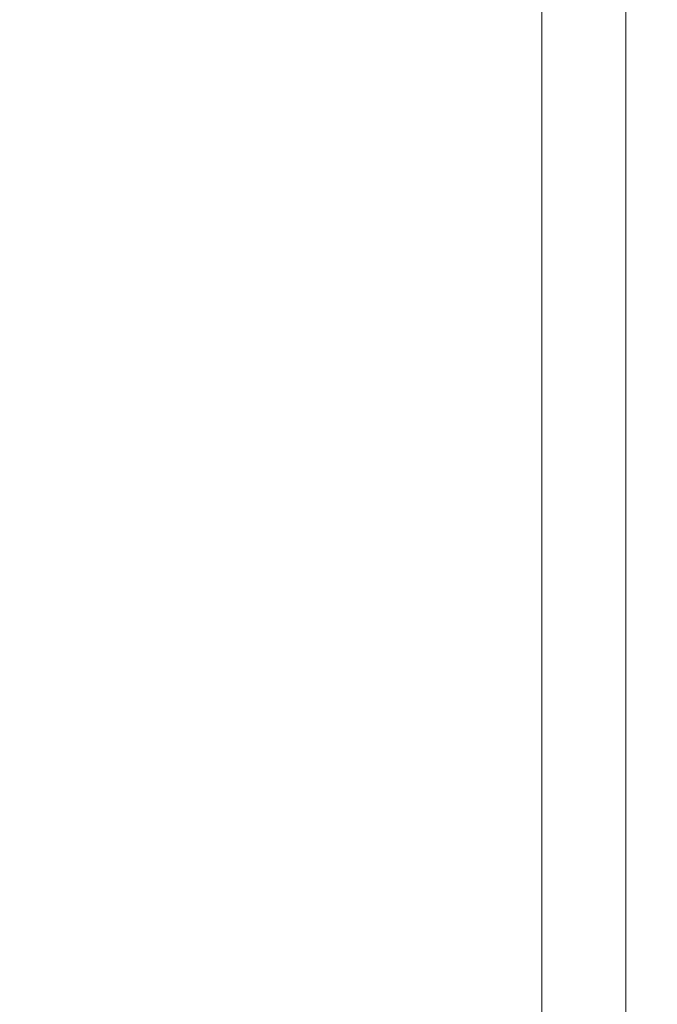
# Model space of a CAD drawing. Extents: x 0 to 1700, y -775 to -25.
# Drawn here: x 1694 to 1700, y -111 to -101 of the extents above; entities that cross this region are included whole.
import ezdxf

# ---------------------------------------------------------------- set-up
doc = ezdxf.new("R2010")
doc.units = 0
doc.header["$LTSCALE"] = 500
doc.header["$MEASUREMENT"] = 0
doc.layers.add('VERA_CERAMIKA', color=7, linetype='Continuous')

msp = doc.modelspace()

# ---------------------------------------------------------------- linework, layer by layer
at = {"layer": 'VERA_CERAMIKA', "lineweight": 0}
for points, invisible_edges in [([(1693.999, -100.5584, -2.854), (1697.009, -100.2903, -2.854), (1693.999, -101.3553, -2.854), (1693.999, -100.5584, -2.854)], 15), ([(1697.009, -100.2903, -2.854), (1693.999, -102.1522, -2.854), (1693.999, -101.3553, -2.854), (1697.009, -100.2903, -2.854)], 15), ([(1693.999, -102.1522, -2.854), (1697.009, -100.2903, -2.854), (1697.009, -101.0909, -2.854), (1693.999, -102.1522, -2.854)], 15), ([(1698.8151, -101.255, -2.854), (1697.009, -101.0909, -2.854), (1698.8151, -100.4534, -2.854), (1698.8151, -101.255, -2.854)], 15), ([(1698.8151, -100.4534, -2.854), (1699.718, -100.9372, -2.3159), (1698.8151, -101.255, -2.854), (1698.8151, -100.4534, -2.854)], 15), ([(1690.0862, -101.1519, -2.854), (1693.999, -100.5584, -2.854), (1690.0862, -101.9459, -2.854), (1690.0862, -101.1519, -2.854)], 15), ([(1693.999, -101.3553, -2.854), (1690.0862, -101.9459, -2.854), (1693.999, -100.5584, -2.854), (1693.999, -101.3553, -2.854)], 15), ([(1693.3131, -101.6347, 31.4068), (1697.1641, -100.8313, 30.9947), (1693.2581, -100.8313, 31.4068), (1693.3131, -101.6347, 31.4068)], 15), ([(1697.1641, -100.8313, 30.9947), (1693.3131, -101.6347, 31.4068), (1697.1781, -101.6347, 30.9947), (1697.1641, -100.8313, 30.9947)], 15), ([(1698.9091, -101.6347, 29.4218), (1697.1641, -100.8313, 30.9947), (1697.1781, -101.6347, 30.9947), (1698.9091, -101.6347, 29.4218)], 15), ([(1697.1641, -100.8313, 30.9947), (1698.9091, -101.6347, 29.4218), (1698.9091, -100.8313, 29.4218), (1697.1641, -100.8313, 30.9947)], 13), ([(1699.4641, -101.6347, 26.1944), (1698.9091, -100.8313, 29.4218), (1698.9091, -101.6347, 29.4218), (1699.4641, -101.6347, 26.1944)], 15), ([(1698.9091, -100.8313, 29.4218), (1699.4641, -101.6347, 26.1944), (1699.4641, -100.8313, 26.1944), (1698.9091, -100.8313, 29.4218)], 15), ([(1699.4641, -101.6347, 26.1944), (1699.797, -100.8313, 20.8148), (1699.4641, -100.8313, 26.1944), (1699.4641, -101.6347, 26.1944)], 15), ([(1699.797, -100.8313, 20.8148), (1699.4641, -101.6347, 26.1944), (1699.797, -101.6347, 20.8148), (1699.797, -100.8313, 20.8148)], 15), ([(1700.0192, -101.6347, -0.7028), (1699.718, -100.9372, -2.3159), (1700.0192, -100.8313, -0.7028), (1700.0192, -101.6347, -0.7028)], 15), ([(1699.797, -101.6347, 20.8148), (1699.9631, -100.8313, 14.36), (1699.797, -100.8313, 20.8148), (1699.797, -101.6347, 20.8148)], 15), ([(1699.9631, -100.8313, 14.36), (1699.797, -101.6347, 20.8148), (1699.9631, -101.6347, 14.36), (1699.9631, -100.8313, 14.36)], 15), ([(1700.0192, -101.6347, 7.9042), (1699.9631, -100.8313, 14.36), (1699.9631, -101.6347, 14.36), (1700.0192, -101.6347, 7.9042)], 15), ([(1699.9631, -100.8313, 14.36), (1700.0192, -101.6347, 7.9042), (1700.0192, -100.8313, 7.9042), (1699.9631, -100.8313, 14.36)], 15), ([(1700.0192, -101.6347, 2.5256), (1700.0192, -100.8313, -0.7028), (1700.0192, -100.8313, 2.5256), (1700.0192, -101.6347, 2.5256)], 15), ([(1700.0192, -100.8313, -0.7028), (1700.0192, -101.6347, 2.5256), (1700.0192, -101.6347, -0.7028), (1700.0192, -100.8313, -0.7028)], 15), ([(1700.0192, -101.6347, 2.5256), (1700.0192, -100.8313, 7.9042), (1700.0192, -101.6347, 7.9042), (1700.0192, -101.6347, 2.5256)], 15), ([(1700.0192, -100.8313, 7.9042), (1700.0192, -101.6347, 2.5256), (1700.0192, -100.8313, 2.5256), (1700.0192, -100.8313, 7.9042)], 15), ([(1698.8151, -102.0566, -2.854), (1699.718, -100.9372, -2.3159), (1699.718, -101.7397, -2.3159), (1698.8151, -102.0566, -2.854)], 15), ([(1699.718, -100.9372, -2.3159), (1698.8151, -102.0566, -2.854), (1698.8151, -101.255, -2.854), (1699.718, -100.9372, -2.3159)], 15), ([(1699.718, -100.9372, -2.3159), (1700.0192, -101.6347, -0.7028), (1699.718, -101.7397, -2.3159), (1699.718, -100.9372, -2.3159)], 11), ([(1697.009, -101.0909, -2.854), (1693.999, -102.95, -2.854), (1693.999, -102.1522, -2.854), (1697.009, -101.0909, -2.854)], 15), ([(1693.999, -102.95, -2.854), (1697.009, -101.0909, -2.854), (1697.009, -101.8906, -2.854), (1693.999, -102.95, -2.854)], 15), ([(1697.009, -101.0909, -2.854), (1698.8151, -101.255, -2.854), (1697.009, -101.8906, -2.854), (1697.009, -101.0909, -2.854)], 15), ([(1697.009, -102.6903, -2.854), (1698.8151, -101.255, -2.854), (1698.8151, -102.0566, -2.854), (1697.009, -102.6903, -2.854)], 15), ([(1698.8151, -101.255, -2.854), (1697.009, -102.6903, -2.854), (1697.009, -101.8906, -2.854), (1698.8151, -101.255, -2.854)], 15), ([(1690.0862, -101.9459, -2.854), (1693.999, -101.3553, -2.854), (1690.0862, -102.7391, -2.854), (1690.0862, -101.9459, -2.854)], 15), ([(1693.999, -101.3553, -2.854), (1690.0862, -103.5331, -2.854), (1690.0862, -102.7391, -2.854), (1693.999, -101.3553, -2.854)], 15), ([(1690.0862, -103.5331, -2.854), (1693.999, -101.3553, -2.854), (1693.999, -102.1522, -2.854), (1690.0862, -103.5331, -2.854)], 15), ([(1693.3619, -102.4372, 31.4068), (1697.1781, -101.6347, 30.9947), (1693.3131, -101.6347, 31.4068), (1693.3619, -102.4372, 31.4068)], 15), ([(1697.1781, -101.6347, 30.9947), (1693.3619, -102.4372, 31.4068), (1697.1901, -102.4372, 30.9947), (1697.1781, -101.6347, 30.9947)], 15), ([(1698.9091, -102.4372, 29.4218), (1697.1781, -101.6347, 30.9947), (1697.1901, -102.4372, 30.9947), (1698.9091, -102.4372, 29.4218)], 15), ([(1697.1781, -101.6347, 30.9947), (1698.9091, -102.4372, 29.4218), (1698.9091, -101.6347, 29.4218), (1697.1781, -101.6347, 30.9947)], 13), ([(1699.4641, -102.4372, 26.1944), (1698.9091, -101.6347, 29.4218), (1698.9091, -102.4372, 29.4218), (1699.4641, -102.4372, 26.1944)], 15), ([(1698.9091, -101.6347, 29.4218), (1699.4641, -102.4372, 26.1944), (1699.4641, -101.6347, 26.1944), (1698.9091, -101.6347, 29.4218)], 15), ([(1699.4641, -102.4372, 26.1944), (1699.797, -101.6347, 20.8148), (1699.4641, -101.6347, 26.1944), (1699.4641, -102.4372, 26.1944)], 15), ([(1699.797, -101.6347, 20.8148), (1699.4641, -102.4372, 26.1944), (1699.797, -102.4372, 20.8148), (1699.797, -101.6347, 20.8148)], 15), ([(1700.0192, -102.4372, -0.7028), (1699.718, -101.7397, -2.3159), (1700.0192, -101.6347, -0.7028), (1700.0192, -102.4372, -0.7028)], 15), ([(1699.797, -102.4372, 20.8148), (1699.9631, -101.6347, 14.36), (1699.797, -101.6347, 20.8148), (1699.797, -102.4372, 20.8148)], 15), ([(1699.9631, -101.6347, 14.36), (1699.797, -102.4372, 20.8148), (1699.9631, -102.4372, 14.36), (1699.9631, -101.6347, 14.36)], 15), ([(1700.0192, -102.4372, 7.9042), (1699.9631, -101.6347, 14.36), (1699.9631, -102.4372, 14.36), (1700.0192, -102.4372, 7.9042)], 15), ([(1699.9631, -101.6347, 14.36), (1700.0192, -102.4372, 7.9042), (1700.0192, -101.6347, 7.9042), (1699.9631, -101.6347, 14.36)], 15), ([(1700.0192, -102.4372, 2.5256), (1700.0192, -101.6347, -0.7028), (1700.0192, -101.6347, 2.5256), (1700.0192, -102.4372, 2.5256)], 15), ([(1700.0192, -101.6347, -0.7028), (1700.0192, -102.4372, 2.5256), (1700.0192, -102.4372, -0.7028), (1700.0192, -101.6347, -0.7028)], 15), ([(1700.0192, -102.4372, 2.5256), (1700.0192, -101.6347, 7.9042), (1700.0192, -102.4372, 7.9042), (1700.0192, -102.4372, 2.5256)], 15), ([(1700.0192, -101.6347, 7.9042), (1700.0192, -102.4372, 2.5256), (1700.0192, -101.6347, 2.5256), (1700.0192, -101.6347, 7.9042)], 15), ([(1698.8151, -102.8591, -2.854), (1699.718, -101.7397, -2.3159), (1699.718, -102.5431, -2.3159), (1698.8151, -102.8591, -2.854)], 15), ([(1699.718, -101.7397, -2.3159), (1698.8151, -102.8591, -2.854), (1698.8151, -102.0566, -2.854), (1699.718, -101.7397, -2.3159)], 15), ([(1699.718, -101.7397, -2.3159), (1700.0192, -102.4372, -0.7028), (1699.718, -102.5431, -2.3159), (1699.718, -101.7397, -2.3159)], 11), ([(1697.009, -102.6903, -2.854), (1693.999, -102.95, -2.854), (1697.009, -101.8906, -2.854), (1697.009, -102.6903, -2.854)], 15), ([(1697.009, -103.491, -2.854), (1698.8151, -102.0566, -2.854), (1698.8151, -102.8591, -2.854), (1697.009, -103.491, -2.854)], 15), ([(1698.8151, -102.0566, -2.854), (1697.009, -103.491, -2.854), (1697.009, -102.6903, -2.854), (1698.8151, -102.0566, -2.854)], 15), ([(1693.999, -102.1522, -2.854), (1690.0862, -104.3263, -2.854), (1690.0862, -103.5331, -2.854), (1693.999, -102.1522, -2.854)], 15), ([(1690.0862, -104.3263, -2.854), (1693.999, -102.1522, -2.854), (1693.999, -102.95, -2.854), (1690.0862, -104.3263, -2.854)], 15), ([(1693.3619, -102.4372, 31.4068), (1697.201, -103.2406, 30.9947), (1697.1901, -102.4372, 30.9947), (1693.3619, -102.4372, 31.4068)], 15), ([(1697.201, -103.2406, 30.9947), (1693.3619, -102.4372, 31.4068), (1693.4071, -103.2406, 31.4068), (1697.201, -103.2406, 30.9947)], 15), ([(1697.201, -103.2406, 30.9947), (1698.9091, -102.4372, 29.4218), (1697.1901, -102.4372, 30.9947), (1697.201, -103.2406, 30.9947)], 15), ([(1698.9091, -102.4372, 29.4218), (1697.201, -103.2406, 30.9947), (1698.9091, -103.2406, 29.4218), (1698.9091, -102.4372, 29.4218)], 11), ([(1699.4641, -102.4372, 26.1944), (1698.9091, -103.2406, 29.4218), (1699.4641, -103.2406, 26.1944), (1699.4641, -102.4372, 26.1944)], 15), ([(1698.9091, -103.2406, 29.4218), (1699.4641, -102.4372, 26.1944), (1698.9091, -102.4372, 29.4218), (1698.9091, -103.2406, 29.4218)], 15), ([(1699.4641, -102.4372, 26.1944), (1699.797, -103.2406, 20.8148), (1699.797, -102.4372, 20.8148), (1699.4641, -102.4372, 26.1944)], 15), ([(1699.797, -103.2406, 20.8148), (1699.4641, -102.4372, 26.1944), (1699.4641, -103.2406, 26.1944), (1699.797, -103.2406, 20.8148)], 15), ([(1700.0192, -102.4372, -0.7028), (1699.718, -103.3456, -2.3159), (1699.718, -102.5431, -2.3159), (1700.0192, -102.4372, -0.7028)], 13), ([(1699.718, -103.3456, -2.3159), (1700.0192, -102.4372, -0.7028), (1700.0192, -103.2406, -0.7028), (1699.718, -103.3456, -2.3159)], 15), ([(1699.797, -102.4372, 20.8148), (1699.9631, -103.2406, 14.36), (1699.9631, -102.4372, 14.36), (1699.797, -102.4372, 20.8148)], 15), ([(1699.9631, -103.2406, 14.36), (1699.797, -102.4372, 20.8148), (1699.797, -103.2406, 20.8148), (1699.9631, -103.2406, 14.36)], 15), ([(1700.0192, -102.4372, 7.9042), (1699.9631, -103.2406, 14.36), (1700.0192, -103.2406, 7.9042), (1700.0192, -102.4372, 7.9042)], 15), ([(1699.9631, -103.2406, 14.36), (1700.0192, -102.4372, 7.9042), (1699.9631, -102.4372, 14.36), (1699.9631, -103.2406, 14.36)], 15), ([(1700.0192, -102.4372, 2.5256), (1700.0192, -103.2406, -0.7028), (1700.0192, -102.4372, -0.7028), (1700.0192, -102.4372, 2.5256)], 15), ([(1700.0192, -103.2406, -0.7028), (1700.0192, -102.4372, 2.5256), (1700.0192, -103.2406, 2.5256), (1700.0192, -103.2406, -0.7028)], 15), ([(1700.0192, -102.4372, 2.5256), (1700.0192, -103.2406, 7.9042), (1700.0192, -103.2406, 2.5256), (1700.0192, -102.4372, 2.5256)], 15), ([(1700.0192, -103.2406, 7.9042), (1700.0192, -102.4372, 2.5256), (1700.0192, -102.4372, 7.9042), (1700.0192, -103.2406, 7.9042)], 15), ([(1699.718, -103.3456, -2.3159), (1698.8151, -102.8591, -2.854), (1699.718, -102.5431, -2.3159), (1699.718, -103.3456, -2.3159)], 15), ([(1693.999, -102.95, -2.854), (1697.009, -102.6903, -2.854), (1693.999, -103.7469, -2.854), (1693.999, -102.95, -2.854)], 15), ([(1697.009, -103.491, -2.854), (1693.999, -103.7469, -2.854), (1697.009, -102.6903, -2.854), (1697.009, -103.491, -2.854)], 15), ([(1698.8151, -103.6606, -2.854), (1697.009, -103.491, -2.854), (1698.8151, -102.8591, -2.854), (1698.8151, -103.6606, -2.854)], 15), ([(1698.8151, -102.8591, -2.854), (1699.718, -103.3456, -2.3159), (1698.8151, -103.6606, -2.854), (1698.8151, -102.8591, -2.854)], 15), ([(1693.999, -103.7469, -2.854), (1690.0862, -104.3263, -2.854), (1693.999, -102.95, -2.854), (1693.999, -103.7469, -2.854)], 15), ([(1693.4071, -103.2406, 31.4068), (1697.2111, -104.0431, 30.9947), (1697.201, -103.2406, 30.9947), (1693.4071, -103.2406, 31.4068)], 15), ([(1697.2111, -104.0431, 30.9947), (1693.4071, -103.2406, 31.4068), (1693.4481, -104.0431, 31.4068), (1697.2111, -104.0431, 30.9947)], 15), ([(1697.2111, -104.0431, 30.9947), (1698.9091, -103.2406, 29.4218), (1697.201, -103.2406, 30.9947), (1697.2111, -104.0431, 30.9947)], 15), ([(1698.9091, -103.2406, 29.4218), (1697.2111, -104.0431, 30.9947), (1698.9091, -104.0431, 29.4218), (1698.9091, -103.2406, 29.4218)], 11), ([(1699.4641, -103.2406, 26.1944), (1698.9091, -104.0431, 29.4218), (1699.4641, -104.0431, 26.1944), (1699.4641, -103.2406, 26.1944)], 15), ([(1698.9091, -104.0431, 29.4218), (1699.4641, -103.2406, 26.1944), (1698.9091, -103.2406, 29.4218), (1698.9091, -104.0431, 29.4218)], 15), ([(1699.4641, -103.2406, 26.1944), (1699.797, -104.0431, 20.8148), (1699.797, -103.2406, 20.8148), (1699.4641, -103.2406, 26.1944)], 15), ([(1699.797, -104.0431, 20.8148), (1699.4641, -103.2406, 26.1944), (1699.4641, -104.0431, 26.1944), (1699.797, -104.0431, 20.8148)], 15), ([(1700.0192, -103.2406, -0.7028), (1699.718, -104.1481, -2.3159), (1699.718, -103.3456, -2.3159), (1700.0192, -103.2406, -0.7028)], 13), ([(1699.718, -104.1481, -2.3159), (1700.0192, -103.2406, -0.7028), (1700.0192, -104.0431, -0.7028), (1699.718, -104.1481, -2.3159)], 15), ([(1699.797, -103.2406, 20.8148), (1699.9631, -104.0431, 14.36), (1699.9631, -103.2406, 14.36), (1699.797, -103.2406, 20.8148)], 15), ([(1699.9631, -104.0431, 14.36), (1699.797, -103.2406, 20.8148), (1699.797, -104.0431, 20.8148), (1699.9631, -104.0431, 14.36)], 15), ([(1700.0192, -103.2406, 7.9042), (1699.9631, -104.0431, 14.36), (1700.0192, -104.0431, 7.9042), (1700.0192, -103.2406, 7.9042)], 15), ([(1699.9631, -104.0431, 14.36), (1700.0192, -103.2406, 7.9042), (1699.9631, -103.2406, 14.36), (1699.9631, -104.0431, 14.36)], 15), ([(1700.0192, -103.2406, 2.5256), (1700.0192, -104.0431, -0.7028), (1700.0192, -103.2406, -0.7028), (1700.0192, -103.2406, 2.5256)], 15), ([(1700.0192, -104.0431, -0.7028), (1700.0192, -103.2406, 2.5256), (1700.0192, -104.0431, 2.5256), (1700.0192, -104.0431, -0.7028)], 15), ([(1700.0192, -103.2406, 2.5256), (1700.0192, -104.0431, 7.9042), (1700.0192, -104.0431, 2.5256), (1700.0192, -103.2406, 2.5256)], 15), ([(1700.0192, -104.0431, 7.9042), (1700.0192, -103.2406, 2.5256), (1700.0192, -103.2406, 7.9042), (1700.0192, -104.0431, 7.9042)], 15), ([(1699.718, -104.1481, -2.3159), (1698.8151, -103.6606, -2.854), (1699.718, -103.3456, -2.3159), (1699.718, -104.1481, -2.3159)], 15), ([(1697.009, -103.491, -2.854), (1693.999, -105.3416, -2.854), (1693.999, -104.5437, -2.854), (1697.009, -103.491, -2.854)], 15), ([(1693.999, -105.3416, -2.854), (1697.009, -103.491, -2.854), (1697.009, -104.2906, -2.854), (1693.999, -105.3416, -2.854)], 15), ([(1693.999, -103.7469, -2.854), (1697.009, -103.491, -2.854), (1693.999, -104.5437, -2.854), (1693.999, -103.7469, -2.854)], 15), ([(1697.009, -103.491, -2.854), (1698.8151, -103.6606, -2.854), (1697.009, -104.2906, -2.854), (1697.009, -103.491, -2.854)], 15), ([(1698.8151, -104.4622, -2.854), (1697.009, -104.2906, -2.854), (1698.8151, -103.6606, -2.854), (1698.8151, -104.4622, -2.854)], 15), ([(1698.8151, -103.6606, -2.854), (1699.718, -104.1481, -2.3159), (1698.8151, -104.4622, -2.854), (1698.8151, -103.6606, -2.854)], 15), ([(1690.0862, -104.3263, -2.854), (1693.999, -103.7469, -2.854), (1690.0862, -105.1203, -2.854), (1690.0862, -104.3263, -2.854)], 15), ([(1693.999, -104.5437, -2.854), (1690.0862, -105.1203, -2.854), (1693.999, -103.7469, -2.854), (1693.999, -104.5437, -2.854)], 15), ([(1693.486, -104.8466, 31.4068), (1697.2111, -104.0431, 30.9947), (1693.4481, -104.0431, 31.4068), (1693.486, -104.8466, 31.4068)], 15), ([(1697.2111, -104.0431, 30.9947), (1693.486, -104.8466, 31.4068), (1697.2211, -104.8466, 30.9947), (1697.2111, -104.0431, 30.9947)], 15), ([(1698.9091, -104.8466, 29.4218), (1697.2111, -104.0431, 30.9947), (1697.2211, -104.8466, 30.9947), (1698.9091, -104.8466, 29.4218)], 15), ([(1697.2111, -104.0431, 30.9947), (1698.9091, -104.8466, 29.4218), (1698.9091, -104.0431, 29.4218), (1697.2111, -104.0431, 30.9947)], 13), ([(1699.4641, -104.8466, 26.1944), (1698.9091, -104.0431, 29.4218), (1698.9091, -104.8466, 29.4218), (1699.4641, -104.8466, 26.1944)], 15), ([(1698.9091, -104.0431, 29.4218), (1699.4641, -104.8466, 26.1944), (1699.4641, -104.0431, 26.1944), (1698.9091, -104.0431, 29.4218)], 15), ([(1699.4641, -104.8466, 26.1944), (1699.797, -104.0431, 20.8148), (1699.4641, -104.0431, 26.1944), (1699.4641, -104.8466, 26.1944)], 15), ([(1699.797, -104.0431, 20.8148), (1699.4641, -104.8466, 26.1944), (1699.797, -104.8466, 20.8148), (1699.797, -104.0431, 20.8148)], 15), ([(1700.0192, -104.8466, -0.7028), (1699.718, -104.1481, -2.3159), (1700.0192, -104.0431, -0.7028), (1700.0192, -104.8466, -0.7028)], 15), ([(1699.797, -104.8466, 20.8148), (1699.9631, -104.0431, 14.36), (1699.797, -104.0431, 20.8148), (1699.797, -104.8466, 20.8148)], 15), ([(1699.9631, -104.0431, 14.36), (1699.797, -104.8466, 20.8148), (1699.9631, -104.8466, 14.36), (1699.9631, -104.0431, 14.36)], 15), ([(1700.0192, -104.8466, 7.9042), (1699.9631, -104.0431, 14.36), (1699.9631, -104.8466, 14.36), (1700.0192, -104.8466, 7.9042)], 15), ([(1699.9631, -104.0431, 14.36), (1700.0192, -104.8466, 7.9042), (1700.0192, -104.0431, 7.9042), (1699.9631, -104.0431, 14.36)], 15), ([(1700.0192, -104.8466, 2.5256), (1700.0192, -104.0431, -0.7028), (1700.0192, -104.0431, 2.5256), (1700.0192, -104.8466, 2.5256)], 15), ([(1700.0192, -104.0431, -0.7028), (1700.0192, -104.8466, 2.5256), (1700.0192, -104.8466, -0.7028), (1700.0192, -104.0431, -0.7028)], 15), ([(1700.0192, -104.8466, 2.5256), (1700.0192, -104.0431, 7.9042), (1700.0192, -104.8466, 7.9042), (1700.0192, -104.8466, 2.5256)], 15), ([(1700.0192, -104.0431, 7.9042), (1700.0192, -104.8466, 2.5256), (1700.0192, -104.0431, 2.5256), (1700.0192, -104.0431, 7.9042)], 15), ([(1698.8151, -105.2637, -2.854), (1699.718, -104.1481, -2.3159), (1699.718, -104.9506, -2.3159), (1698.8151, -105.2637, -2.854)], 15), ([(1699.718, -104.1481, -2.3159), (1698.8151, -105.2637, -2.854), (1698.8151, -104.4622, -2.854), (1699.718, -104.1481, -2.3159)], 15), ([(1699.718, -104.1481, -2.3159), (1700.0192, -104.8466, -0.7028), (1699.718, -104.9506, -2.3159), (1699.718, -104.1481, -2.3159)], 11), ([(1697.009, -104.2906, -2.854), (1693.999, -106.1384, -2.854), (1693.999, -105.3416, -2.854), (1697.009, -104.2906, -2.854)], 15), ([(1693.999, -106.1384, -2.854), (1697.009, -104.2906, -2.854), (1697.009, -105.0912, -2.854), (1693.999, -106.1384, -2.854)], 15), ([(1697.009, -104.2906, -2.854), (1698.8151, -104.4622, -2.854), (1697.009, -105.0912, -2.854), (1697.009, -104.2906, -2.854)], 15), ([(1697.009, -105.8909, -2.854), (1698.8151, -104.4622, -2.854), (1698.8151, -105.2637, -2.854), (1697.009, -105.8909, -2.854)], 15), ([(1698.8151, -104.4622, -2.854), (1697.009, -105.8909, -2.854), (1697.009, -105.0912, -2.854), (1698.8151, -104.4622, -2.854)], 15), ([(1693.999, -104.5437, -2.854), (1690.0862, -106.7066, -2.854), (1690.0862, -105.9134, -2.854), (1693.999, -104.5437, -2.854)], 15), ([(1690.0862, -106.7066, -2.854), (1693.999, -104.5437, -2.854), (1693.999, -105.3416, -2.854), (1690.0862, -106.7066, -2.854)], 15), ([(1690.0862, -105.1203, -2.854), (1693.999, -104.5437, -2.854), (1690.0862, -105.9134, -2.854), (1690.0862, -105.1203, -2.854)], 15), ([(1693.521, -105.6491, 31.4068), (1697.2211, -104.8466, 30.9947), (1693.486, -104.8466, 31.4068), (1693.521, -105.6491, 31.4068)], 15), ([(1697.2211, -104.8466, 30.9947), (1693.521, -105.6491, 31.4068), (1697.2301, -105.6491, 30.9947), (1697.2211, -104.8466, 30.9947)], 15), ([(1698.9091, -105.6491, 29.4218), (1697.2211, -104.8466, 30.9947), (1697.2301, -105.6491, 30.9947), (1698.9091, -105.6491, 29.4218)], 15), ([(1697.2211, -104.8466, 30.9947), (1698.9091, -105.6491, 29.4218), (1698.9091, -104.8466, 29.4218), (1697.2211, -104.8466, 30.9947)], 13), ([(1699.4641, -105.6491, 26.1944), (1698.9091, -104.8466, 29.4218), (1698.9091, -105.6491, 29.4218), (1699.4641, -105.6491, 26.1944)], 15), ([(1698.9091, -104.8466, 29.4218), (1699.4641, -105.6491, 26.1944), (1699.4641, -104.8466, 26.1944), (1698.9091, -104.8466, 29.4218)], 15), ([(1699.4641, -105.6491, 26.1944), (1699.797, -104.8466, 20.8148), (1699.4641, -104.8466, 26.1944), (1699.4641, -105.6491, 26.1944)], 15), ([(1699.797, -104.8466, 20.8148), (1699.4641, -105.6491, 26.1944), (1699.797, -105.6491, 20.8148), (1699.797, -104.8466, 20.8148)], 15), ([(1700.0192, -105.6491, -0.7028), (1699.718, -104.9506, -2.3159), (1700.0192, -104.8466, -0.7028), (1700.0192, -105.6491, -0.7028)], 15), ([(1699.797, -105.6491, 20.8148), (1699.9631, -104.8466, 14.36), (1699.797, -104.8466, 20.8148), (1699.797, -105.6491, 20.8148)], 15), ([(1699.9631, -104.8466, 14.36), (1699.797, -105.6491, 20.8148), (1699.9631, -105.6491, 14.36), (1699.9631, -104.8466, 14.36)], 15), ([(1700.0192, -105.6491, 7.9042), (1699.9631, -104.8466, 14.36), (1699.9631, -105.6491, 14.36), (1700.0192, -105.6491, 7.9042)], 15), ([(1699.9631, -104.8466, 14.36), (1700.0192, -105.6491, 7.9042), (1700.0192, -104.8466, 7.9042), (1699.9631, -104.8466, 14.36)], 15), ([(1700.0192, -105.6491, 2.5256), (1700.0192, -104.8466, -0.7028), (1700.0192, -104.8466, 2.5256), (1700.0192, -105.6491, 2.5256)], 15), ([(1700.0192, -104.8466, -0.7028), (1700.0192, -105.6491, 2.5256), (1700.0192, -105.6491, -0.7028), (1700.0192, -104.8466, -0.7028)], 15), ([(1700.0192, -105.6491, 2.5256), (1700.0192, -104.8466, 7.9042), (1700.0192, -105.6491, 7.9042), (1700.0192, -105.6491, 2.5256)], 15), ([(1700.0192, -104.8466, 7.9042), (1700.0192, -105.6491, 2.5256), (1700.0192, -104.8466, 2.5256), (1700.0192, -104.8466, 7.9042)], 15), ([(1698.8151, -106.0663, -2.854), (1699.718, -104.9506, -2.3159), (1699.718, -105.7531, -2.3159), (1698.8151, -106.0663, -2.854)], 15), ([(1699.718, -104.9506, -2.3159), (1698.8151, -106.0663, -2.854), (1698.8151, -105.2637, -2.854), (1699.718, -104.9506, -2.3159)], 15), ([(1699.718, -104.9506, -2.3159), (1700.0192, -105.6491, -0.7028), (1699.718, -105.7531, -2.3159), (1699.718, -104.9506, -2.3159)], 11), ([(1697.009, -105.8909, -2.854), (1693.999, -106.1384, -2.854), (1697.009, -105.0912, -2.854), (1697.009, -105.8909, -2.854)], 15), ([(1697.009, -106.6906, -2.854), (1698.8151, -105.2637, -2.854), (1698.8151, -106.0663, -2.854), (1697.009, -106.6906, -2.854)], 15), ([(1698.8151, -105.2637, -2.854), (1697.009, -106.6906, -2.854), (1697.009, -105.8909, -2.854), (1698.8151, -105.2637, -2.854)], 15), ([(1693.999, -105.3416, -2.854), (1690.0862, -107.5006, -2.854), (1690.0862, -106.7066, -2.854), (1693.999, -105.3416, -2.854)], 15), ([(1690.0862, -107.5006, -2.854), (1693.999, -105.3416, -2.854), (1693.999, -106.1384, -2.854), (1690.0862, -107.5006, -2.854)], 15), ([(1693.521, -105.6491, 31.4068), (1697.2379, -106.4515, 30.9947), (1697.2301, -105.6491, 30.9947), (1693.521, -105.6491, 31.4068)], 15), ([(1697.2379, -106.4515, 30.9947), (1693.521, -105.6491, 31.4068), (1693.556, -106.4515, 31.4068), (1697.2379, -106.4515, 30.9947)], 15), ([(1697.2379, -106.4515, 30.9947), (1698.9091, -105.6491, 29.4218), (1697.2301, -105.6491, 30.9947), (1697.2379, -106.4515, 30.9947)], 15), ([(1698.9091, -105.6491, 29.4218), (1697.2379, -106.4515, 30.9947), (1698.9091, -106.4515, 29.4218), (1698.9091, -105.6491, 29.4218)], 11), ([(1699.4641, -105.6491, 26.1944), (1698.9091, -106.4515, 29.4218), (1699.4641, -106.4515, 26.1944), (1699.4641, -105.6491, 26.1944)], 15), ([(1698.9091, -106.4515, 29.4218), (1699.4641, -105.6491, 26.1944), (1698.9091, -105.6491, 29.4218), (1698.9091, -106.4515, 29.4218)], 15), ([(1699.4641, -105.6491, 26.1944), (1699.797, -106.4515, 20.8148), (1699.797, -105.6491, 20.8148), (1699.4641, -105.6491, 26.1944)], 15), ([(1699.797, -106.4515, 20.8148), (1699.4641, -105.6491, 26.1944), (1699.4641, -106.4515, 26.1944), (1699.797, -106.4515, 20.8148)], 15), ([(1700.0192, -105.6491, -0.7028), (1699.718, -106.5556, -2.3159), (1699.718, -105.7531, -2.3159), (1700.0192, -105.6491, -0.7028)], 13), ([(1699.718, -106.5556, -2.3159), (1700.0192, -105.6491, -0.7028), (1700.0192, -106.4515, -0.7028), (1699.718, -106.5556, -2.3159)], 15), ([(1699.797, -105.6491, 20.8148), (1699.9631, -106.4515, 14.36), (1699.9631, -105.6491, 14.36), (1699.797, -105.6491, 20.8148)], 15), ([(1699.9631, -106.4515, 14.36), (1699.797, -105.6491, 20.8148), (1699.797, -106.4515, 20.8148), (1699.9631, -106.4515, 14.36)], 15), ([(1700.0192, -105.6491, 7.9042), (1699.9631, -106.4515, 14.36), (1700.0192, -106.4515, 7.9042), (1700.0192, -105.6491, 7.9042)], 15), ([(1699.9631, -106.4515, 14.36), (1700.0192, -105.6491, 7.9042), (1699.9631, -105.6491, 14.36), (1699.9631, -106.4515, 14.36)], 15), ([(1700.0192, -105.6491, 2.5256), (1700.0192, -106.4515, -0.7028), (1700.0192, -105.6491, -0.7028), (1700.0192, -105.6491, 2.5256)], 15), ([(1700.0192, -106.4515, -0.7028), (1700.0192, -105.6491, 2.5256), (1700.0192, -106.4515, 2.5256), (1700.0192, -106.4515, -0.7028)], 15), ([(1700.0192, -105.6491, 2.5256), (1700.0192, -106.4515, 7.9042), (1700.0192, -106.4515, 2.5256), (1700.0192, -105.6491, 2.5256)], 15), ([(1700.0192, -106.4515, 7.9042), (1700.0192, -105.6491, 2.5256), (1700.0192, -105.6491, 7.9042), (1700.0192, -106.4515, 7.9042)], 15), ([(1699.718, -106.5556, -2.3159), (1698.8151, -106.0663, -2.854), (1699.718, -105.7531, -2.3159), (1699.718, -106.5556, -2.3159)], 15), ([(1693.999, -106.1384, -2.854), (1697.009, -105.8909, -2.854), (1693.999, -106.9353, -2.854), (1693.999, -106.1384, -2.854)], 15), ([(1697.009, -106.6906, -2.854), (1693.999, -106.9353, -2.854), (1697.009, -105.8909, -2.854), (1697.009, -106.6906, -2.854)], 15), ([(1698.8151, -106.8678, -2.854), (1697.009, -106.6906, -2.854), (1698.8151, -106.0663, -2.854), (1698.8151, -106.8678, -2.854)], 15), ([(1698.8151, -106.0663, -2.854), (1699.718, -106.5556, -2.3159), (1698.8151, -106.8678, -2.854), (1698.8151, -106.0663, -2.854)], 15), ([(1693.999, -106.9353, -2.854), (1690.0862, -107.5006, -2.854), (1693.999, -106.1384, -2.854), (1693.999, -106.9353, -2.854)], 15), ([(1693.556, -106.4515, 31.4068), (1697.2461, -107.255, 30.9947), (1697.2379, -106.4515, 30.9947), (1693.556, -106.4515, 31.4068)], 15), ([(1697.2461, -107.255, 30.9947), (1693.556, -106.4515, 31.4068), (1693.588, -107.255, 31.4068), (1697.2461, -107.255, 30.9947)], 15), ([(1697.2461, -107.255, 30.9947), (1698.9091, -106.4515, 29.4218), (1697.2379, -106.4515, 30.9947), (1697.2461, -107.255, 30.9947)], 15), ([(1698.9091, -106.4515, 29.4218), (1697.2461, -107.255, 30.9947), (1698.9091, -107.255, 29.4218), (1698.9091, -106.4515, 29.4218)], 11), ([(1699.4641, -106.4515, 26.1944), (1698.9091, -107.255, 29.4218), (1699.4641, -107.255, 26.1944), (1699.4641, -106.4515, 26.1944)], 15), ([(1698.9091, -107.255, 29.4218), (1699.4641, -106.4515, 26.1944), (1698.9091, -106.4515, 29.4218), (1698.9091, -107.255, 29.4218)], 15), ([(1699.4641, -106.4515, 26.1944), (1699.797, -107.255, 20.8148), (1699.797, -106.4515, 20.8148), (1699.4641, -106.4515, 26.1944)], 15), ([(1699.797, -107.255, 20.8148), (1699.4641, -106.4515, 26.1944), (1699.4641, -107.255, 26.1944), (1699.797, -107.255, 20.8148)], 15), ([(1700.0192, -106.4515, -0.7028), (1699.718, -107.3581, -2.3159), (1699.718, -106.5556, -2.3159), (1700.0192, -106.4515, -0.7028)], 13), ([(1699.718, -107.3581, -2.3159), (1700.0192, -106.4515, -0.7028), (1700.0192, -107.255, -0.7028), (1699.718, -107.3581, -2.3159)], 15), ([(1699.797, -106.4515, 20.8148), (1699.9631, -107.255, 14.36), (1699.9631, -106.4515, 14.36), (1699.797, -106.4515, 20.8148)], 15), ([(1699.9631, -107.255, 14.36), (1699.797, -106.4515, 20.8148), (1699.797, -107.255, 20.8148), (1699.9631, -107.255, 14.36)], 15), ([(1700.0192, -106.4515, 7.9042), (1699.9631, -107.255, 14.36), (1700.0192, -107.255, 7.9042), (1700.0192, -106.4515, 7.9042)], 15), ([(1699.9631, -107.255, 14.36), (1700.0192, -106.4515, 7.9042), (1699.9631, -106.4515, 14.36), (1699.9631, -107.255, 14.36)], 15), ([(1700.0192, -106.4515, 2.5256), (1700.0192, -107.255, -0.7028), (1700.0192, -106.4515, -0.7028), (1700.0192, -106.4515, 2.5256)], 15), ([(1700.0192, -107.255, -0.7028), (1700.0192, -106.4515, 2.5256), (1700.0192, -107.255, 2.5256), (1700.0192, -107.255, -0.7028)], 15), ([(1700.0192, -106.4515, 2.5256), (1700.0192, -107.255, 7.9042), (1700.0192, -107.255, 2.5256), (1700.0192, -106.4515, 2.5256)], 15), ([(1700.0192, -107.255, 7.9042), (1700.0192, -106.4515, 2.5256), (1700.0192, -106.4515, 7.9042), (1700.0192, -107.255, 7.9042)], 15), ([(1699.718, -107.3581, -2.3159), (1698.8151, -106.8678, -2.854), (1699.718, -106.5556, -2.3159), (1699.718, -107.3581, -2.3159)], 15), ([(1697.009, -106.6906, -2.854), (1693.999, -108.53, -2.854), (1693.999, -107.7331, -2.854), (1697.009, -106.6906, -2.854)], 15), ([(1693.999, -108.53, -2.854), (1697.009, -106.6906, -2.854), (1697.009, -107.4913, -2.854), (1693.999, -108.53, -2.854)], 15), ([(1693.999, -106.9353, -2.854), (1697.009, -106.6906, -2.854), (1693.999, -107.7331, -2.854), (1693.999, -106.9353, -2.854)], 15), ([(1697.009, -106.6906, -2.854), (1698.8151, -106.8678, -2.854), (1697.009, -107.4913, -2.854), (1697.009, -106.6906, -2.854)], 15), ([(1698.8151, -107.6694, -2.854), (1697.009, -107.4913, -2.854), (1698.8151, -106.8678, -2.854), (1698.8151, -107.6694, -2.854)], 15), ([(1698.8151, -106.8678, -2.854), (1699.718, -107.3581, -2.3159), (1698.8151, -107.6694, -2.854), (1698.8151, -106.8678, -2.854)], 15), ([(1690.0862, -107.5006, -2.854), (1693.999, -106.9353, -2.854), (1690.0862, -108.2937, -2.854), (1690.0862, -107.5006, -2.854)], 15), ([(1693.999, -107.7331, -2.854), (1690.0862, -108.2937, -2.854), (1693.999, -106.9353, -2.854), (1693.999, -107.7331, -2.854)], 15), ([(1693.618, -108.0575, 31.4068), (1697.2461, -107.255, 30.9947), (1693.588, -107.255, 31.4068), (1693.618, -108.0575, 31.4068)], 15), ([(1697.2461, -107.255, 30.9947), (1693.618, -108.0575, 31.4068), (1697.254, -108.0575, 30.9947), (1697.2461, -107.255, 30.9947)], 15), ([(1698.9091, -108.0575, 29.4218), (1697.2461, -107.255, 30.9947), (1697.254, -108.0575, 30.9947), (1698.9091, -108.0575, 29.4218)], 15), ([(1697.2461, -107.255, 30.9947), (1698.9091, -108.0575, 29.4218), (1698.9091, -107.255, 29.4218), (1697.2461, -107.255, 30.9947)], 13), ([(1699.4641, -108.0575, 26.1944), (1698.9091, -107.255, 29.4218), (1698.9091, -108.0575, 29.4218), (1699.4641, -108.0575, 26.1944)], 15), ([(1698.9091, -107.255, 29.4218), (1699.4641, -108.0575, 26.1944), (1699.4641, -107.255, 26.1944), (1698.9091, -107.255, 29.4218)], 15), ([(1699.4641, -108.0575, 26.1944), (1699.797, -107.255, 20.8148), (1699.4641, -107.255, 26.1944), (1699.4641, -108.0575, 26.1944)], 15), ([(1699.797, -107.255, 20.8148), (1699.4641, -108.0575, 26.1944), (1699.797, -108.0575, 20.8148), (1699.797, -107.255, 20.8148)], 15), ([(1700.0192, -108.0575, -0.7028), (1699.718, -107.3581, -2.3159), (1700.0192, -107.255, -0.7028), (1700.0192, -108.0575, -0.7028)], 15), ([(1699.797, -108.0575, 20.8148), (1699.9631, -107.255, 14.36), (1699.797, -107.255, 20.8148), (1699.797, -108.0575, 20.8148)], 15), ([(1699.9631, -107.255, 14.36), (1699.797, -108.0575, 20.8148), (1699.9631, -108.0575, 14.36), (1699.9631, -107.255, 14.36)], 15), ([(1700.0192, -108.0575, 7.9042), (1699.9631, -107.255, 14.36), (1699.9631, -108.0575, 14.36), (1700.0192, -108.0575, 7.9042)], 15), ([(1699.9631, -107.255, 14.36), (1700.0192, -108.0575, 7.9042), (1700.0192, -107.255, 7.9042), (1699.9631, -107.255, 14.36)], 15), ([(1700.0192, -108.0575, 2.5256), (1700.0192, -107.255, -0.7028), (1700.0192, -107.255, 2.5256), (1700.0192, -108.0575, 2.5256)], 15), ([(1700.0192, -107.255, -0.7028), (1700.0192, -108.0575, 2.5256), (1700.0192, -108.0575, -0.7028), (1700.0192, -107.255, -0.7028)], 15), ([(1700.0192, -108.0575, 2.5256), (1700.0192, -107.255, 7.9042), (1700.0192, -108.0575, 7.9042), (1700.0192, -108.0575, 2.5256)], 15), ([(1700.0192, -107.255, 7.9042), (1700.0192, -108.0575, 2.5256), (1700.0192, -107.255, 2.5256), (1700.0192, -107.255, 7.9042)], 15), ([(1698.8151, -108.4709, -2.854), (1699.718, -107.3581, -2.3159), (1699.718, -108.1606, -2.3159), (1698.8151, -108.4709, -2.854)], 15), ([(1699.718, -107.3581, -2.3159), (1698.8151, -108.4709, -2.854), (1698.8151, -107.6694, -2.854), (1699.718, -107.3581, -2.3159)], 15), ([(1699.718, -107.3581, -2.3159), (1700.0192, -108.0575, -0.7028), (1699.718, -108.1606, -2.3159), (1699.718, -107.3581, -2.3159)], 11), ([(1697.009, -107.4913, -2.854), (1693.999, -109.3278, -2.854), (1693.999, -108.53, -2.854), (1697.009, -107.4913, -2.854)], 15), ([(1693.999, -109.3278, -2.854), (1697.009, -107.4913, -2.854), (1697.009, -108.2909, -2.854), (1693.999, -109.3278, -2.854)], 15), ([(1697.009, -107.4913, -2.854), (1698.8151, -107.6694, -2.854), (1697.009, -108.2909, -2.854), (1697.009, -107.4913, -2.854)], 15), ([(1697.009, -109.0916, -2.854), (1698.8151, -107.6694, -2.854), (1698.8151, -108.4709, -2.854), (1697.009, -109.0916, -2.854)], 15), ([(1698.8151, -107.6694, -2.854), (1697.009, -109.0916, -2.854), (1697.009, -108.2909, -2.854), (1698.8151, -107.6694, -2.854)], 15), ([(1693.999, -107.7331, -2.854), (1690.0862, -109.881, -2.854), (1690.0862, -109.0878, -2.854), (1693.999, -107.7331, -2.854)], 15), ([(1690.0862, -109.881, -2.854), (1693.999, -107.7331, -2.854), (1693.999, -108.53, -2.854), (1690.0862, -109.881, -2.854)], 15), ([(1690.0862, -108.2937, -2.854), (1693.999, -107.7331, -2.854), (1690.0862, -109.0878, -2.854), (1690.0862, -108.2937, -2.854)], 15), ([(1693.645, -108.8609, 31.4068), (1697.254, -108.0575, 30.9947), (1693.618, -108.0575, 31.4068), (1693.645, -108.8609, 31.4068)], 15), ([(1697.254, -108.0575, 30.9947), (1693.645, -108.8609, 31.4068), (1697.2611, -108.8609, 30.9947), (1697.254, -108.0575, 30.9947)], 15), ([(1698.9091, -108.8609, 29.4218), (1697.254, -108.0575, 30.9947), (1697.2611, -108.8609, 30.9947), (1698.9091, -108.8609, 29.4218)], 15), ([(1697.254, -108.0575, 30.9947), (1698.9091, -108.8609, 29.4218), (1698.9091, -108.0575, 29.4218), (1697.254, -108.0575, 30.9947)], 13), ([(1699.4641, -108.8609, 26.1944), (1698.9091, -108.0575, 29.4218), (1698.9091, -108.8609, 29.4218), (1699.4641, -108.8609, 26.1944)], 15), ([(1698.9091, -108.0575, 29.4218), (1699.4641, -108.8609, 26.1944), (1699.4641, -108.0575, 26.1944), (1698.9091, -108.0575, 29.4218)], 15), ([(1699.4641, -108.8609, 26.1944), (1699.797, -108.0575, 20.8148), (1699.4641, -108.0575, 26.1944), (1699.4641, -108.8609, 26.1944)], 15), ([(1699.797, -108.0575, 20.8148), (1699.4641, -108.8609, 26.1944), (1699.797, -108.8609, 20.8148), (1699.797, -108.0575, 20.8148)], 15), ([(1700.0192, -108.8609, -0.7028), (1699.718, -108.1606, -2.3159), (1700.0192, -108.0575, -0.7028), (1700.0192, -108.8609, -0.7028)], 15), ([(1699.797, -108.8609, 20.8148), (1699.9631, -108.0575, 14.36), (1699.797, -108.0575, 20.8148), (1699.797, -108.8609, 20.8148)], 15), ([(1699.9631, -108.0575, 14.36), (1699.797, -108.8609, 20.8148), (1699.9631, -108.8609, 14.36), (1699.9631, -108.0575, 14.36)], 15), ([(1700.0192, -108.8609, 7.9042), (1699.9631, -108.0575, 14.36), (1699.9631, -108.8609, 14.36), (1700.0192, -108.8609, 7.9042)], 15), ([(1699.9631, -108.0575, 14.36), (1700.0192, -108.8609, 7.9042), (1700.0192, -108.0575, 7.9042), (1699.9631, -108.0575, 14.36)], 15), ([(1700.0192, -108.8609, 2.5256), (1700.0192, -108.0575, -0.7028), (1700.0192, -108.0575, 2.5256), (1700.0192, -108.8609, 2.5256)], 15), ([(1700.0192, -108.0575, -0.7028), (1700.0192, -108.8609, 2.5256), (1700.0192, -108.8609, -0.7028), (1700.0192, -108.0575, -0.7028)], 15), ([(1700.0192, -108.8609, 2.5256), (1700.0192, -108.0575, 7.9042), (1700.0192, -108.8609, 7.9042), (1700.0192, -108.8609, 2.5256)], 15), ([(1700.0192, -108.0575, 7.9042), (1700.0192, -108.8609, 2.5256), (1700.0192, -108.0575, 2.5256), (1700.0192, -108.0575, 7.9042)], 15), ([(1698.8151, -109.2725, -2.854), (1699.718, -108.1606, -2.3159), (1699.718, -108.9641, -2.3159), (1698.8151, -109.2725, -2.854)], 15), ([(1699.718, -108.1606, -2.3159), (1698.8151, -109.2725, -2.854), (1698.8151, -108.4709, -2.854), (1699.718, -108.1606, -2.3159)], 15), ([(1699.718, -108.1606, -2.3159), (1700.0192, -108.8609, -0.7028), (1699.718, -108.9641, -2.3159), (1699.718, -108.1606, -2.3159)], 11), ([(1697.009, -109.0916, -2.854), (1693.999, -109.3278, -2.854), (1697.009, -108.2909, -2.854), (1697.009, -109.0916, -2.854)], 15), ([(1697.009, -109.8913, -2.854), (1698.8151, -108.4709, -2.854), (1698.8151, -109.2725, -2.854), (1697.009, -109.8913, -2.854)], 15), ([(1698.8151, -108.4709, -2.854), (1697.009, -109.8913, -2.854), (1697.009, -109.0916, -2.854), (1698.8151, -108.4709, -2.854)], 15), ([(1693.999, -108.53, -2.854), (1690.0862, -110.6741, -2.854), (1690.0862, -109.881, -2.854), (1693.999, -108.53, -2.854)], 15), ([(1690.0862, -110.6741, -2.854), (1693.999, -108.53, -2.854), (1693.999, -109.3278, -2.854), (1690.0862, -110.6741, -2.854)], 15), ([(1693.645, -108.8609, 31.4068), (1697.2671, -109.6634, 30.9947), (1697.2611, -108.8609, 30.9947), (1693.645, -108.8609, 31.4068)], 15), ([(1697.2671, -109.6634, 30.9947), (1693.645, -108.8609, 31.4068), (1693.6691, -109.6634, 31.4068), (1697.2671, -109.6634, 30.9947)], 15), ([(1697.2671, -109.6634, 30.9947), (1698.9091, -108.8609, 29.4218), (1697.2611, -108.8609, 30.9947), (1697.2671, -109.6634, 30.9947)], 15), ([(1698.9091, -108.8609, 29.4218), (1697.2671, -109.6634, 30.9947), (1698.9091, -109.6634, 29.4218), (1698.9091, -108.8609, 29.4218)], 11), ([(1699.4641, -108.8609, 26.1944), (1698.9091, -109.6634, 29.4218), (1699.4641, -109.6634, 26.1944), (1699.4641, -108.8609, 26.1944)], 15), ([(1698.9091, -109.6634, 29.4218), (1699.4641, -108.8609, 26.1944), (1698.9091, -108.8609, 29.4218), (1698.9091, -109.6634, 29.4218)], 15), ([(1699.4641, -108.8609, 26.1944), (1699.797, -109.6634, 20.8148), (1699.797, -108.8609, 20.8148), (1699.4641, -108.8609, 26.1944)], 15), ([(1699.797, -109.6634, 20.8148), (1699.4641, -108.8609, 26.1944), (1699.4641, -109.6634, 26.1944), (1699.797, -109.6634, 20.8148)], 15), ([(1700.0192, -108.8609, -0.7028), (1699.718, -109.7666, -2.3159), (1699.718, -108.9641, -2.3159), (1700.0192, -108.8609, -0.7028)], 13), ([(1699.718, -109.7666, -2.3159), (1700.0192, -108.8609, -0.7028), (1700.0192, -109.6634, -0.7028), (1699.718, -109.7666, -2.3159)], 15), ([(1699.797, -108.8609, 20.8148), (1699.9631, -109.6634, 14.36), (1699.9631, -108.8609, 14.36), (1699.797, -108.8609, 20.8148)], 15), ([(1699.9631, -109.6634, 14.36), (1699.797, -108.8609, 20.8148), (1699.797, -109.6634, 20.8148), (1699.9631, -109.6634, 14.36)], 15), ([(1700.0192, -108.8609, 7.9042), (1699.9631, -109.6634, 14.36), (1700.0192, -109.6634, 7.9042), (1700.0192, -108.8609, 7.9042)], 15), ([(1699.9631, -109.6634, 14.36), (1700.0192, -108.8609, 7.9042), (1699.9631, -108.8609, 14.36), (1699.9631, -109.6634, 14.36)], 15), ([(1700.0192, -108.8609, 2.5256), (1700.0192, -109.6634, -0.7028), (1700.0192, -108.8609, -0.7028), (1700.0192, -108.8609, 2.5256)], 15), ([(1700.0192, -109.6634, -0.7028), (1700.0192, -108.8609, 2.5256), (1700.0192, -109.6634, 2.5256), (1700.0192, -109.6634, -0.7028)], 15), ([(1700.0192, -108.8609, 2.5256), (1700.0192, -109.6634, 7.9042), (1700.0192, -109.6634, 2.5256), (1700.0192, -108.8609, 2.5256)], 15), ([(1700.0192, -109.6634, 7.9042), (1700.0192, -108.8609, 2.5256), (1700.0192, -108.8609, 7.9042), (1700.0192, -109.6634, 7.9042)], 15), ([(1699.718, -109.7666, -2.3159), (1698.8151, -109.2725, -2.854), (1699.718, -108.9641, -2.3159), (1699.718, -109.7666, -2.3159)], 15), ([(1693.999, -109.3278, -2.854), (1697.009, -109.0916, -2.854), (1693.999, -110.1247, -2.854), (1693.999, -109.3278, -2.854)], 15), ([(1697.009, -109.8913, -2.854), (1693.999, -110.1247, -2.854), (1697.009, -109.0916, -2.854), (1697.009, -109.8913, -2.854)], 15), ([(1698.8151, -110.075, -2.854), (1697.009, -109.8913, -2.854), (1698.8151, -109.2725, -2.854), (1698.8151, -110.075, -2.854)], 15), ([(1698.8151, -109.2725, -2.854), (1699.718, -109.7666, -2.3159), (1698.8151, -110.075, -2.854), (1698.8151, -109.2725, -2.854)], 15), ([(1693.999, -110.1247, -2.854), (1690.0862, -110.6741, -2.854), (1693.999, -109.3278, -2.854), (1693.999, -110.1247, -2.854)], 15), ([(1693.6691, -109.6634, 31.4068), (1697.2721, -110.4678, 30.9947), (1697.2671, -109.6634, 30.9947), (1693.6691, -109.6634, 31.4068)], 15), ([(1697.2721, -110.4678, 30.9947), (1693.6691, -109.6634, 31.4068), (1693.6901, -110.4678, 31.4068), (1697.2721, -110.4678, 30.9947)], 15), ([(1697.2721, -110.4678, 30.9947), (1698.9091, -109.6634, 29.4218), (1697.2671, -109.6634, 30.9947), (1697.2721, -110.4678, 30.9947)], 15), ([(1698.9091, -109.6634, 29.4218), (1697.2721, -110.4678, 30.9947), (1698.9091, -110.4678, 29.4218), (1698.9091, -109.6634, 29.4218)], 11), ([(1699.4641, -109.6634, 26.1944), (1698.9091, -110.4678, 29.4218), (1699.4641, -110.4678, 26.1944), (1699.4641, -109.6634, 26.1944)], 15), ([(1698.9091, -110.4678, 29.4218), (1699.4641, -109.6634, 26.1944), (1698.9091, -109.6634, 29.4218), (1698.9091, -110.4678, 29.4218)], 15), ([(1699.4641, -109.6634, 26.1944), (1699.797, -110.4678, 20.8148), (1699.797, -109.6634, 20.8148), (1699.4641, -109.6634, 26.1944)], 15), ([(1699.797, -110.4678, 20.8148), (1699.4641, -109.6634, 26.1944), (1699.4641, -110.4678, 26.1944), (1699.797, -110.4678, 20.8148)], 15), ([(1700.0192, -109.6634, -0.7028), (1699.718, -110.57, -2.3159), (1699.718, -109.7666, -2.3159), (1700.0192, -109.6634, -0.7028)], 13), ([(1699.718, -110.57, -2.3159), (1700.0192, -109.6634, -0.7028), (1700.0192, -110.4678, -0.7028), (1699.718, -110.57, -2.3159)], 15), ([(1699.797, -109.6634, 20.8148), (1699.9631, -110.4678, 14.36), (1699.9631, -109.6634, 14.36), (1699.797, -109.6634, 20.8148)], 15), ([(1699.9631, -110.4678, 14.36), (1699.797, -109.6634, 20.8148), (1699.797, -110.4678, 20.8148), (1699.9631, -110.4678, 14.36)], 15), ([(1700.0192, -109.6634, 7.9042), (1699.9631, -110.4678, 14.36), (1700.0192, -110.4678, 7.9042), (1700.0192, -109.6634, 7.9042)], 15), ([(1699.9631, -110.4678, 14.36), (1700.0192, -109.6634, 7.9042), (1699.9631, -109.6634, 14.36), (1699.9631, -110.4678, 14.36)], 15), ([(1700.0192, -109.6634, 2.5256), (1700.0192, -110.4678, -0.7028), (1700.0192, -109.6634, -0.7028), (1700.0192, -109.6634, 2.5256)], 15), ([(1700.0192, -110.4678, -0.7028), (1700.0192, -109.6634, 2.5256), (1700.0192, -110.4678, 2.5256), (1700.0192, -110.4678, -0.7028)], 15), ([(1700.0192, -109.6634, 2.5256), (1700.0192, -110.4678, 7.9042), (1700.0192, -110.4678, 2.5256), (1700.0192, -109.6634, 2.5256)], 15), ([(1700.0192, -110.4678, 7.9042), (1700.0192, -109.6634, 2.5256), (1700.0192, -109.6634, 7.9042), (1700.0192, -110.4678, 7.9042)], 15), ([(1699.718, -110.57, -2.3159), (1698.8151, -110.075, -2.854), (1699.718, -109.7666, -2.3159), (1699.718, -110.57, -2.3159)], 15), ([(1693.999, -110.1247, -2.854), (1697.009, -109.8913, -2.854), (1693.999, -110.9216, -2.854), (1693.999, -110.1247, -2.854)], 15), ([(1697.009, -109.8913, -2.854), (1693.999, -111.7194, -2.854), (1693.999, -110.9216, -2.854), (1697.009, -109.8913, -2.854)], 15), ([(1693.999, -111.7194, -2.854), (1697.009, -109.8913, -2.854), (1697.009, -110.6909, -2.854), (1693.999, -111.7194, -2.854)], 15), ([(1697.009, -109.8913, -2.854), (1698.8151, -110.075, -2.854), (1697.009, -110.6909, -2.854), (1697.009, -109.8913, -2.854)], 15), ([(1690.0862, -110.6741, -2.854), (1693.999, -110.1247, -2.854), (1690.0862, -111.4681, -2.854), (1690.0862, -110.6741, -2.854)], 15), ([(1693.999, -110.9216, -2.854), (1690.0862, -111.4681, -2.854), (1693.999, -110.1247, -2.854), (1693.999, -110.9216, -2.854)], 15), ([(1698.8151, -110.8775, -2.854), (1697.009, -110.6909, -2.854), (1698.8151, -110.075, -2.854), (1698.8151, -110.8775, -2.854)], 15), ([(1698.8151, -110.075, -2.854), (1699.718, -110.57, -2.3159), (1698.8151, -110.8775, -2.854), (1698.8151, -110.075, -2.854)], 15), ([(1693.709, -111.2731, 31.4068), (1697.2721, -110.4678, 30.9947), (1693.6901, -110.4678, 31.4068), (1693.709, -111.2731, 31.4068)], 15), ([(1697.2721, -110.4678, 30.9947), (1693.709, -111.2731, 31.4068), (1697.2771, -111.2731, 30.9947), (1697.2721, -110.4678, 30.9947)], 15), ([(1698.9091, -111.2731, 29.4218), (1697.2721, -110.4678, 30.9947), (1697.2771, -111.2731, 30.9947), (1698.9091, -111.2731, 29.4218)], 15), ([(1697.2721, -110.4678, 30.9947), (1698.9091, -111.2731, 29.4218), (1698.9091, -110.4678, 29.4218), (1697.2721, -110.4678, 30.9947)], 13), ([(1699.4641, -111.2731, 26.1944), (1698.9091, -110.4678, 29.4218), (1698.9091, -111.2731, 29.4218), (1699.4641, -111.2731, 26.1944)], 15), ([(1698.9091, -110.4678, 29.4218), (1699.4641, -111.2731, 26.1944), (1699.4641, -110.4678, 26.1944), (1698.9091, -110.4678, 29.4218)], 15), ([(1699.4641, -111.2731, 26.1944), (1699.797, -110.4678, 20.8148), (1699.4641, -110.4678, 26.1944), (1699.4641, -111.2731, 26.1944)], 15), ([(1699.797, -110.4678, 20.8148), (1699.4641, -111.2731, 26.1944), (1699.797, -111.2731, 20.8148), (1699.797, -110.4678, 20.8148)], 15), ([(1700.0192, -111.2731, -0.7028), (1699.718, -110.57, -2.3159), (1700.0192, -110.4678, -0.7028), (1700.0192, -111.2731, -0.7028)], 15), ([(1699.797, -111.2731, 20.8148), (1699.9631, -110.4678, 14.36), (1699.797, -110.4678, 20.8148), (1699.797, -111.2731, 20.8148)], 15), ([(1699.9631, -110.4678, 14.36), (1699.797, -111.2731, 20.8148), (1699.9631, -111.2731, 14.36), (1699.9631, -110.4678, 14.36)], 15), ([(1700.0192, -111.2731, 7.9042), (1699.9631, -110.4678, 14.36), (1699.9631, -111.2731, 14.36), (1700.0192, -111.2731, 7.9042)], 15), ([(1699.9631, -110.4678, 14.36), (1700.0192, -111.2731, 7.9042), (1700.0192, -110.4678, 7.9042), (1699.9631, -110.4678, 14.36)], 15), ([(1700.0192, -111.2731, 2.5256), (1700.0192, -110.4678, -0.7028), (1700.0192, -110.4678, 2.5256), (1700.0192, -111.2731, 2.5256)], 15), ([(1700.0192, -110.4678, -0.7028), (1700.0192, -111.2731, 2.5256), (1700.0192, -111.2731, -0.7028), (1700.0192, -110.4678, -0.7028)], 15), ([(1700.0192, -111.2731, 2.5256), (1700.0192, -110.4678, 7.9042), (1700.0192, -111.2731, 7.9042), (1700.0192, -111.2731, 2.5256)], 15), ([(1700.0192, -110.4678, 7.9042), (1700.0192, -111.2731, 2.5256), (1700.0192, -110.4678, 2.5256), (1700.0192, -110.4678, 7.9042)], 15), ([(1698.8151, -111.6819, -2.854), (1699.718, -110.57, -2.3159), (1699.718, -111.3753, -2.3159), (1698.8151, -111.6819, -2.854)], 15), ([(1699.718, -110.57, -2.3159), (1698.8151, -111.6819, -2.854), (1698.8151, -110.8775, -2.854), (1699.718, -110.57, -2.3159)], 15), ([(1699.718, -110.57, -2.3159), (1700.0192, -111.2731, -0.7028), (1699.718, -111.3753, -2.3159), (1699.718, -110.57, -2.3159)], 11)]:
    msp.add_3dface(points, dxfattribs=dict(at, invisible_edges=invisible_edges))

doc.saveas('drawing.dxf')
